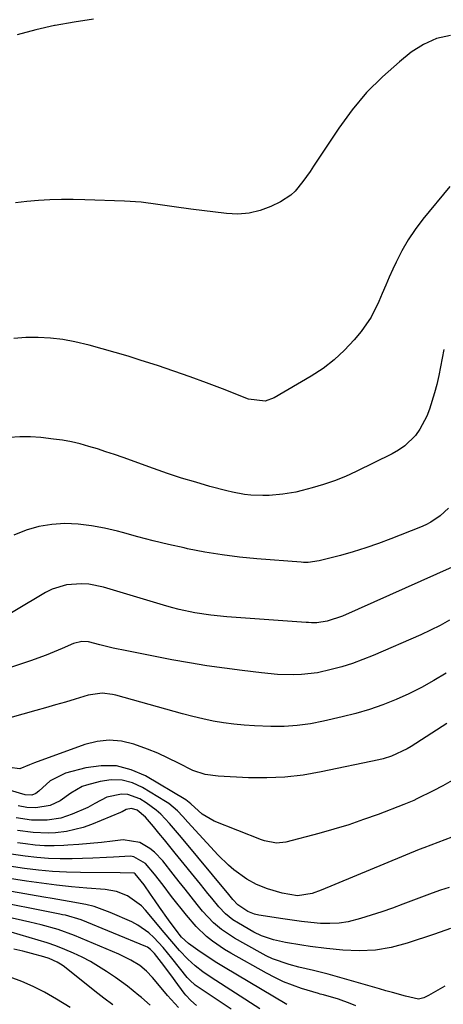
# Model space of a CAD drawing. Units: inches. Extents: x 1900252 to 1905594, y 432590 to 437874.
# Drawn here: x 1903806 to 1903926, y 434396 to 434676 of the extents above; entities that cross this region are included whole.
import ezdxf

# ---------------------------------------------------------------- set-up
doc = ezdxf.new("R2010")
doc.units = ezdxf.units.IN
doc.header["$MEASUREMENT"] = 0
doc.layers.add('7', color=7, linetype='Continuous')
doc.layers.add('8', color=7, linetype='Continuous')

msp = doc.modelspace()

# ---------------------------------------------------------------- linework, layer by layer
at = {"layer": '7', "color": 18}
for points in [[(1903826.95, 434676.28, 1794), (1903821.47, 434675.43, 1794), (1903816.02, 434674.45, 1794), (1903815.88, 434674.42, 1794), (1903810.56, 434673.21, 1794), (1903805.29, 434671.78, 1794)], [(1903928.26, 434671.59, 1792), (1903924.31, 434670.75, 1792), (1903920.63, 434669.09, 1792), (1903917.14, 434666.86, 1792), (1903913.78, 434664.16, 1792), (1903908.98, 434659.91, 1792), (1903904.47, 434655.4, 1792), (1903900.4, 434650.49, 1792), (1903896.62, 434645.31, 1792), (1903889.43, 434634.45, 1792), (1903888.44, 434632.99, 1792), (1903886.41, 434630.11, 1792), (1903884.21, 434627.39, 1792), (1903882.96, 434626.21, 1792), (1903880.04, 434624.36, 1792), (1903877.25, 434623.03, 1792), (1903874.21, 434621.89, 1792), (1903871.12, 434621.12, 1792), (1903867.94, 434620.88, 1792), (1903864.7, 434621, 1792), (1903854.52, 434622.29, 1792), (1903849.84, 434622.92, 1792), (1903845.17, 434623.62, 1792), (1903840.49, 434624.23, 1792), (1903835.78, 434624.54, 1792), (1903824.47, 434624.93, 1792), (1903821.17, 434624.99, 1792), (1903817.87, 434625, 1792), (1903814.57, 434624.9, 1792), (1903811.28, 434624.75, 1792), (1903808, 434624.44, 1792), (1903804.74, 434624.02, 1792)], [(1903926.42, 434582.43, 1788), (1903925.94, 434579.94, 1788), (1903925.48, 434577.44, 1788), (1903924.98, 434574.96, 1788), (1903924.42, 434572.48, 1788), (1903923.76, 434570.04, 1788), (1903922.37, 434565.47, 1788), (1903921.61, 434563.46, 1788), (1903919.6, 434559.72, 1788), (1903918.34, 434557.98, 1788), (1903915.31, 434554.99, 1788), (1903913.56, 434553.78, 1788), (1903911.71, 434552.71, 1788), (1903901.49, 434547.7, 1788), (1903898.46, 434546.32, 1788), (1903895.37, 434545.07, 1788), (1903892.22, 434544, 1788), (1903889.02, 434543.05, 1788), (1903886.2, 434542.31, 1788), (1903884.37, 434541.87, 1788), (1903880.67, 434541.23, 1788), (1903876.78, 434540.9, 1788), (1903875.04, 434540.85, 1788), (1903871.58, 434541, 1788), (1903869.85, 434541.2, 1788), (1903866.44, 434541.8, 1788), (1903864.75, 434542.2, 1788), (1903859.99, 434543.49, 1788), (1903855.95, 434544.64, 1788), (1903851.92, 434545.85, 1788), (1903847.93, 434547.16, 1788), (1903843.96, 434548.54, 1788), (1903835.32, 434551.65, 1788), (1903832.91, 434552.5, 1788), (1903830.48, 434553.32, 1788), (1903828.04, 434554.11, 1788), (1903825.6, 434554.86, 1788), (1903823.13, 434555.54, 1788), (1903820.65, 434556.12, 1788), (1903818.14, 434556.58, 1788), (1903815.61, 434556.95, 1788), (1903812.02, 434557.38, 1788), (1903809.02, 434557.59, 1788), (1903806.04, 434557.61, 1788), (1903803.06, 434557.34, 1788)], [(1903927.72, 434537.32, 1786), (1903925.4, 434535.12, 1786), (1903922.71, 434533.31, 1786), (1903921.27, 434532.57, 1786), (1903919.79, 434531.9, 1786), (1903911.36, 434528.55, 1786), (1903907.84, 434527.22, 1786), (1903904.29, 434525.99, 1786), (1903900.69, 434524.89, 1786), (1903897.07, 434523.87, 1786), (1903891.04, 434522.31, 1786), (1903887.84, 434521.87, 1786), (1903886.54, 434521.88, 1786), (1903885.9, 434521.91, 1786), (1903873.35, 434522.89, 1786), (1903868.38, 434523.38, 1786), (1903863.43, 434524, 1786), (1903858.51, 434524.82, 1786), (1903853.61, 434525.78, 1786), (1903852.68, 434525.98, 1786), (1903848.27, 434526.98, 1786), (1903843.87, 434528.04, 1786), (1903839.5, 434529.17, 1786), (1903835.14, 434530.36, 1786), (1903833.77, 434530.75, 1786), (1903830.08, 434531.64, 1786), (1903826.36, 434532.32, 1786), (1903822.6, 434532.71, 1786), (1903818.81, 434532.9, 1786), (1903815.06, 434532.68, 1786), (1903811.38, 434532.12, 1786), (1903807.81, 434531.07, 1786), (1903804.32, 434529.67, 1786)], [(1903928.81, 434520.53, 1784), (1903897.66, 434506.65, 1784), (1903893.29, 434505.16, 1784), (1903890.3, 434504.75, 1784), (1903888.78, 434504.75, 1784), (1903888.02, 434504.78, 1784), (1903887.27, 434504.83, 1784), (1903864.79, 434506.41, 1784), (1903860.24, 434506.86, 1784), (1903855.73, 434507.57, 1784), (1903851.26, 434508.53, 1784), (1903849.05, 434509.1, 1784), (1903846.85, 434509.72, 1784), (1903829.81, 434514.82, 1784), (1903825.62, 434515.68, 1784), (1903823.49, 434515.8, 1784), (1903819.23, 434515.49, 1784), (1903815.21, 434514.24, 1784), (1903813.3, 434513.29, 1784), (1903795.81, 434502.92, 1784)], [(1903928.04, 434505.47, 1782), (1903925.36, 434503.97, 1782), (1903922.62, 434502.59, 1782), (1903919.83, 434501.31, 1782), (1903906.33, 434495.44, 1782), (1903903.41, 434494.26, 1782), (1903900.47, 434493.18, 1782), (1903897.47, 434492.25, 1782), (1903894.44, 434491.42, 1782), (1903890.54, 434490.54, 1782), (1903886.02, 434489.99, 1782), (1903883.74, 434489.92, 1782), (1903879.15, 434490.06, 1782), (1903874.59, 434490.48, 1782), (1903869.13, 434491.13, 1782), (1903864.13, 434491.79, 1782), (1903859.14, 434492.51, 1782), (1903854.17, 434493.34, 1782), (1903849.21, 434494.24, 1782), (1903836.41, 434496.71, 1782), (1903832.55, 434497.53, 1782), (1903828.72, 434498.49, 1782), (1903825.51, 434499.32, 1782), (1903823.66, 434499.43, 1782), (1903821.28, 434498.84, 1782), (1903818, 434497.39, 1782), (1903815.78, 434496.44, 1782), (1903813.54, 434495.54, 1782), (1903809, 434493.91, 1782), (1903786.47, 434486.47, 1782)], [(1903927.24, 434476.13, 1778), (1903917.1, 434469.56, 1778), (1903916.03, 434468.91, 1778), (1903911.53, 434466.82, 1778), (1903909.16, 434466.09, 1778), (1903907.95, 434465.8, 1778), (1903891.58, 434462.33, 1778), (1903886.45, 434461.45, 1778), (1903881.29, 434460.84, 1778), (1903876.11, 434460.64, 1778), (1903870.9, 434460.7, 1778), (1903862.33, 434461.15, 1778), (1903858.61, 434461.58, 1778), (1903855.1, 434462.77, 1778), (1903851.04, 434464.87, 1778), (1903848.16, 434466.29, 1778), (1903845.23, 434467.63, 1778), (1903842.25, 434468.83, 1778), (1903838.37, 434470.26, 1778), (1903834.89, 434471.07, 1778), (1903831.42, 434471.4, 1778), (1903827.95, 434471.01, 1778), (1903824.49, 434470.14, 1778), (1903810.19, 434464.89, 1778), (1903808.78, 434464.33, 1778), (1903806.04, 434463.24, 1778), (1903803.13, 434463.63, 1778)], [(1903928.78, 434459.9, 1776), (1903926.09, 434458.39, 1776), (1903923.37, 434456.96, 1776), (1903918.75, 434454.66, 1776), (1903917.85, 434454.22, 1776), (1903915.54, 434453.27, 1776), (1903915.08, 434453.09, 1776), (1903907.74, 434450.29, 1776), (1903903.59, 434448.78, 1776), (1903899.4, 434447.35, 1776), (1903895.17, 434446.07, 1776), (1903890.92, 434444.87, 1776), (1903881.54, 434442.39, 1776), (1903878.92, 434442.09, 1776), (1903875.44, 434442.72, 1776), (1903874.6, 434443.02, 1776), (1903861.22, 434448.34, 1776), (1903857.81, 434450.31, 1776), (1903854.58, 434453.25, 1776), (1903853.13, 434454.45, 1776), (1903841.7, 434461.2, 1776), (1903837.61, 434462.97, 1776), (1903833.44, 434464.06, 1776), (1903829.12, 434464.12, 1776), (1903824.72, 434463.5, 1776), (1903819, 434461.96, 1776), (1903814.59, 434459.8, 1776), (1903811.39, 434456.87, 1776), (1903810.59, 434456.24, 1776), (1903809.42, 434455.74, 1776), (1903807.5, 434455.85, 1776), (1903803.38, 434457.06, 1776)], [(1903928.66, 434443.83, 1774), (1903924.69, 434442.3, 1774), (1903920.72, 434440.79, 1774), (1903919.4, 434440.26, 1774), (1903891.56, 434428.7, 1774), (1903888.99, 434427.77, 1774), (1903884.88, 434427.13, 1774), (1903880.53, 434427.91, 1774), (1903876.29, 434429.12, 1774), (1903873.22, 434430.31, 1774), (1903870.46, 434431.82, 1774), (1903866.82, 434434.53, 1774), (1903865.27, 434435.86, 1774), (1903862.37, 434438.73, 1774), (1903853.74, 434448.1, 1774), (1903852.26, 434449.69, 1774), (1903850.77, 434451.27, 1774), (1903848.31, 434453.38, 1774), (1903847.41, 434453.98, 1774), (1903840.89, 434457.93, 1774), (1903838, 434459.22, 1774), (1903835.04, 434460.02, 1774), (1903831.98, 434460.07, 1774), (1903828.85, 434459.63, 1774), (1903824.9, 434458.57, 1774), (1903823.72, 434458.17, 1774), (1903820.53, 434456.29, 1774), (1903817.44, 434454.17, 1774), (1903814.6, 434452.82, 1774), (1903810.58, 434452.11, 1774), (1903808.03, 434452.26, 1774), (1903805.5, 434452.69, 1774)], [(1903927.87, 434429.47, 1772), (1903925.49, 434428.75, 1772), (1903923.13, 434427.93, 1772), (1903914.75, 434424.74, 1772), (1903911.78, 434423.65, 1772), (1903908.8, 434422.6, 1772), (1903905.79, 434421.61, 1772), (1903902.77, 434420.67, 1772), (1903899.28, 434419.78, 1772), (1903896.66, 434419.35, 1772), (1903894.01, 434419.23, 1772), (1903891.34, 434419.3, 1772), (1903888.66, 434419.55, 1772), (1903885.99, 434419.85, 1772), (1903883.32, 434420.2, 1772), (1903880.65, 434420.6, 1772), (1903873.89, 434421.67, 1772), (1903872.66, 434421.93, 1772), (1903870.73, 434422.71, 1772), (1903867.88, 434424.53, 1772), (1903866.46, 434426.11, 1772), (1903865.31, 434427.5, 1772), (1903851.95, 434443.66, 1772), (1903849.65, 434446.38, 1772), (1903848.47, 434447.72, 1772), (1903846.04, 434450.3, 1772), (1903844.73, 434451.49, 1772), (1903841.87, 434453.57, 1772), (1903840.1, 434454.69, 1772), (1903836.66, 434455.97, 1772), (1903834.84, 434456.02, 1772), (1903830.69, 434455.15, 1772), (1903827.31, 434453.35, 1772), (1903825.28, 434452.23, 1772), (1903820.91, 434450.32, 1772), (1903817.67, 434449.21, 1772), (1903813.79, 434448.61, 1772), (1903809.37, 434448.63, 1772), (1903804.97, 434449.28, 1772)], [(1903926.7, 434401.5, 1768), (1903922.09, 434398.82, 1768), (1903920.7, 434398.13, 1768), (1903919.24, 434397.74, 1768), (1903915.53, 434398.59, 1768), (1903911.82, 434399.62, 1768), (1903909.96, 434400.14, 1768), (1903908.11, 434400.68, 1768), (1903893.56, 434404.9, 1768), (1903889.4, 434405.94, 1768), (1903885.21, 434406.82, 1768), (1903882.46, 434407.59, 1768), (1903877.76, 434409.26, 1768), (1903875.99, 434410.09, 1768), (1903874.25, 434411, 1768), (1903866.98, 434415.07, 1768), (1903863.24, 434417.55, 1768), (1903860.97, 434419.49, 1768), (1903857.92, 434422.78, 1768), (1903856.37, 434424.7, 1768), (1903854.66, 434426.84, 1768), (1903852.96, 434428.98, 1768), (1903851.27, 434431.12, 1768), (1903849.58, 434433.27, 1768), (1903846.58, 434437.09, 1768), (1903844.28, 434439.56, 1768), (1903842.97, 434440.62, 1768), (1903840.11, 434442.33, 1768), (1903835.31, 434443.02, 1768), (1903832.35, 434442.67, 1768), (1903829.17, 434442.33, 1768), (1903825.99, 434442.01, 1768), (1903822.8, 434441.75, 1768), (1903819.61, 434441.51, 1768), (1903818.5, 434441.44, 1768), (1903815.78, 434441.34, 1768), (1903813.05, 434441.37, 1768), (1903810.34, 434441.56, 1768), (1903807.63, 434441.87, 1768), (1903805.32, 434442.21, 1768)], [(1903901.44, 434395.86, 1766), (1903899.83, 434396.54, 1766), (1903896.53, 434397.74, 1766), (1903892.22, 434399.01, 1766), (1903891.27, 434399.22, 1766), (1903890.8, 434399.35, 1766), (1903886.03, 434400.83, 1766), (1903883.45, 434401.72, 1766), (1903880.91, 434402.72, 1766), (1903878.44, 434403.88, 1766), (1903876.01, 434405.14, 1766), (1903865.89, 434410.82, 1766), (1903864.1, 434411.89, 1766), (1903860.69, 434414.27, 1766), (1903859.06, 434415.58, 1766), (1903856.04, 434418.44, 1766), (1903853.31, 434421.59, 1766), (1903849.11, 434426.98, 1766), (1903846.68, 434430.12, 1766), (1903844.26, 434433.27, 1766), (1903841.73, 434436.3, 1766), (1903838.38, 434438.26, 1766), (1903837.43, 434438.4, 1766), (1903832.59, 434438.15, 1766), (1903830.64, 434438.04, 1766), (1903826.72, 434437.86, 1766), (1903820.87, 434437.66, 1766), (1903817.51, 434437.64, 1766), (1903814.16, 434437.73, 1766), (1903810.82, 434438.01, 1766), (1903807.49, 434438.41, 1766), (1903803.52, 434438.99, 1766)], [(1903881.85, 434396.22, 1764), (1903863.84, 434406.94, 1764), (1903861.99, 434408.07, 1764), (1903858.35, 434410.45, 1764), (1903856.56, 434411.69, 1764), (1903853.89, 434413.61, 1764), (1903851.94, 434415.39, 1764), (1903851.27, 434416.21, 1764), (1903850.95, 434416.63, 1764), (1903848.26, 434420.33, 1764), (1903845.68, 434423.93, 1764), (1903844.41, 434425.74, 1764), (1903843.15, 434427.56, 1764), (1903841.31, 434430.24, 1764), (1903838.72, 434433.41, 1764), (1903838.46, 434433.54, 1764), (1903834.5, 434433.68, 1764), (1903823.23, 434433.74, 1764), (1903819.25, 434433.85, 1764), (1903815.27, 434434.07, 1764), (1903811.31, 434434.45, 1764), (1903807.35, 434434.94, 1764), (1903801.73, 434435.76, 1764)], [(1903874.17, 434395.01, 1762), (1903860.32, 434403.9, 1762), (1903857.99, 434405.49, 1762), (1903855.77, 434407.21, 1762), (1903853.67, 434409.09, 1762), (1903851.38, 434411.57, 1762), (1903849.18, 434414.14, 1762), (1903847, 434416.73, 1762), (1903841.7, 434423.06, 1762), (1903840.57, 434424.26, 1762), (1903836.57, 434427.13, 1762), (1903833.5, 434428.33, 1762), (1903830.25, 434428.9, 1762), (1903825, 434429.31, 1762), (1903820.7, 434429.7, 1762), (1903816.42, 434430.15, 1762), (1903812.15, 434430.69, 1762), (1903807.88, 434431.3, 1762), (1903799.94, 434432.53, 1762)], [(1903856.2, 434395.99, 1758), (1903854.56, 434397.36, 1758), (1903853.11, 434398.92, 1758), (1903852.67, 434399.48, 1758), (1903850.12, 434402.94, 1758), (1903849.15, 434404.26, 1758), (1903846.25, 434408.19, 1758), (1903844.28, 434410.79, 1758), (1903843.13, 434411.92, 1758), (1903842.23, 434412.5, 1758), (1903841.75, 434412.73, 1758), (1903823.43, 434420.27, 1758), (1903818.94, 434421.59, 1758), (1903818.17, 434421.75, 1758), (1903817.4, 434421.91, 1758), (1903796.35, 434426.05, 1758)], [(1903851.05, 434395.38, 1756), (1903847.97, 434398.79, 1756), (1903844.26, 434403.25, 1756), (1903843.72, 434403.89, 1756), (1903842.01, 434405.76, 1756), (1903840.09, 434407.37, 1756), (1903837.53, 434408.87, 1756), (1903835.26, 434410.01, 1756), (1903834.09, 434410.52, 1756), (1903821.53, 434415.82, 1756), (1903816.88, 434417.54, 1756), (1903812.11, 434418.91, 1756), (1903810.5, 434419.31, 1756), (1903808.89, 434419.68, 1756), (1903794.56, 434422.84, 1756)], [(1903843.02, 434396.07, 1754), (1903840.53, 434398.22, 1754), (1903839.83, 434398.81, 1754), (1903836.55, 434401.44, 1754), (1903833.14, 434403.9, 1754), (1903830.6, 434405.64, 1754), (1903828.34, 434407.09, 1754), (1903826.04, 434408.46, 1754), (1903823.67, 434409.7, 1754), (1903821.25, 434410.86, 1754), (1903818.78, 434411.91, 1754), (1903816.28, 434412.89, 1754), (1903813.74, 434413.76, 1754), (1903811.18, 434414.57, 1754), (1903801.03, 434417.54, 1754)], [(1903832.44, 434396.16, 1752), (1903829.88, 434398.09, 1752), (1903827.34, 434400.05, 1752), (1903818.66, 434406.91, 1752), (1903817.99, 434407.39, 1752), (1903816.6, 434408.26, 1752), (1903814.36, 434409.29, 1752), (1903812.8, 434409.79, 1752), (1903809.36, 434410.7, 1752), (1903806.83, 434411.36, 1752), (1903804.31, 434411.99, 1752)]]:
    msp.add_polyline3d(points, dxfattribs=at)
at = {"layer": '8', "color": 18}
for points in [[(1903928.14, 434628.69, 1790), (1903920.44, 434619.39, 1790), (1903918.25, 434616.53, 1790), (1903916.23, 434613.56, 1790), (1903914.45, 434610.45, 1790), (1903912.83, 434607.23, 1790), (1903911.91, 434605.2, 1790), (1903910.89, 434602.91, 1790), (1903909.89, 434600.62, 1790), (1903908.92, 434598.31, 1790), (1903907.97, 434595.99, 1790), (1903905.76, 434591.55, 1790), (1903902.88, 434587.5, 1790), (1903900.91, 434585.13, 1790), (1903898.19, 434582.18, 1790), (1903895.28, 434579.45, 1790), (1903892.11, 434577.03, 1790), (1903888.76, 434574.81, 1790), (1903878.26, 434568.64, 1790), (1903875.63, 434567.72, 1790), (1903870.98, 434568.3, 1790), (1903863.6, 434571.18, 1790), (1903859.01, 434572.93, 1790), (1903854.39, 434574.63, 1790), (1903849.74, 434576.24, 1790), (1903845.08, 434577.8, 1790), (1903840.45, 434579.3, 1790), (1903836.78, 434580.46, 1790), (1903833.1, 434581.57, 1790), (1903829.4, 434582.62, 1790), (1903825.68, 434583.62, 1790), (1903821.61, 434584.57, 1790), (1903818.18, 434585.18, 1790), (1903814.72, 434585.57, 1790), (1903811.23, 434585.8, 1790), (1903807.75, 434585.75, 1790), (1903804.29, 434585.48, 1790)], [(1903927.05, 434490.4, 1780), (1903923.6, 434488.32, 1780), (1903920.1, 434486.36, 1780), (1903916.5, 434484.58, 1780), (1903912.84, 434482.92, 1780), (1903909.09, 434481.45, 1780), (1903905.3, 434480.11, 1780), (1903901.45, 434478.98, 1780), (1903897.56, 434477.97, 1780), (1903892.22, 434476.74, 1780), (1903888.51, 434476.03, 1780), (1903884.79, 434475.51, 1780), (1903881.04, 434475.27, 1780), (1903877.26, 434475.22, 1780), (1903872.67, 434475.4, 1780), (1903869.71, 434475.6, 1780), (1903866.76, 434475.92, 1780), (1903863.82, 434476.31, 1780), (1903860.9, 434476.81, 1780), (1903857.99, 434477.39, 1780), (1903855.1, 434478.06, 1780), (1903852.23, 434478.81, 1780), (1903833.31, 434484.11, 1780), (1903832.33, 434484.34, 1780), (1903829.35, 434484.69, 1780), (1903825.4, 434484.15, 1780), (1903821.74, 434483.05, 1780), (1903818.94, 434482.21, 1780), (1903816.14, 434481.39, 1780), (1903813.33, 434480.58, 1780), (1903810.52, 434479.79, 1780), (1903795.08, 434475.48, 1780)], [(1903928.31, 434417.83, 1770), (1903923.71, 434416.24, 1770), (1903915.95, 434413.64, 1770), (1903911.47, 434412.46, 1770), (1903906.95, 434411.67, 1770), (1903902.37, 434411.46, 1770), (1903897.75, 434411.65, 1770), (1903893.13, 434412.14, 1770), (1903888.44, 434412.71, 1770), (1903886.1, 434413.07, 1770), (1903881.47, 434413.86, 1770), (1903877.99, 434414.65, 1770), (1903874.62, 434415.8, 1770), (1903872.49, 434416.85, 1770), (1903868.07, 434419.33, 1770), (1903866.53, 434420.29, 1770), (1903864.42, 434422.01, 1770), (1903862.55, 434423.99, 1770), (1903860.5, 434426.49, 1770), (1903859.43, 434427.79, 1770), (1903857.31, 434430.41, 1770), (1903850.16, 434439.3, 1770), (1903847.07, 434443.09, 1770), (1903845.5, 434444.97, 1770), (1903843.92, 434446.84, 1770), (1903841.71, 434449.44, 1770), (1903839.35, 434451.52, 1770), (1903837.7, 434451.98, 1770), (1903836.17, 434451.63, 1770), (1903835.06, 434451.01, 1770), (1903834.83, 434450.9, 1770), (1903834.6, 434450.79, 1770), (1903826.32, 434447.39, 1770), (1903824.02, 434446.57, 1770), (1903819.28, 434445.43, 1770), (1903816.14, 434445.06, 1770), (1903814.04, 434444.97, 1770), (1903809.85, 434445.1, 1770), (1903805.35, 434445.71, 1770)], [(1903866.01, 434394.93, 1760), (1903862.62, 434397.2, 1760), (1903859.21, 434399.45, 1760), (1903855.82, 434401.71, 1760), (1903854.25, 434403.16, 1760), (1903853.9, 434403.55, 1760), (1903853.56, 434403.96, 1760), (1903849.19, 434409.43, 1760), (1903846.69, 434412.43, 1760), (1903844.06, 434415.31, 1760), (1903842.64, 434416.62, 1760), (1903839.5, 434418.82, 1760), (1903837.79, 434419.71, 1760), (1903831.66, 434422.41, 1760), (1903827.13, 434424.08, 1760), (1903824.8, 434424.67, 1760), (1903820.03, 434425.54, 1760), (1903815.24, 434426.34, 1760), (1903812.85, 434426.75, 1760), (1903798.15, 434429.29, 1760)], [(1903820.32, 434395.42, 1750), (1903816.44, 434397.8, 1750), (1903812.98, 434399.74, 1750), (1903809.83, 434401.36, 1750), (1903806.61, 434402.81, 1750), (1903803.3, 434404, 1750)]]:
    msp.add_polyline3d(points, dxfattribs=at)

doc.saveas('drawing.dxf')
